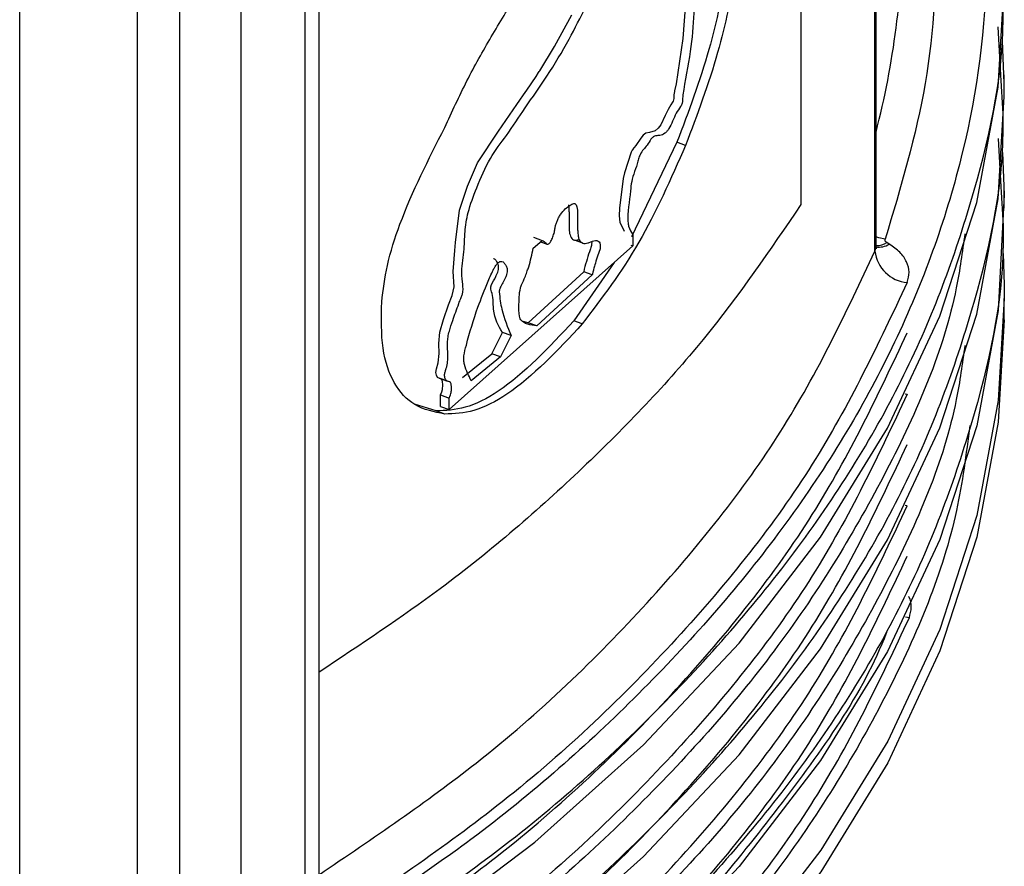
# Model space of a CAD drawing. Units: millimetres. Extents: x 5 to 292, y 5 to 415.
# Drawn here: x 122 to 127, y 158 to 161 of the extents above; entities that cross this region are included whole.
import ezdxf

# ---------------------------------------------------------------- set-up
doc = ezdxf.new("R2010")
doc.units = ezdxf.units.MM

msp = doc.modelspace()

# ---------------------------------------------------------------- linework, layer by layer
at = {"color": 7, "linetype": 'Continuous', "lineweight": 25}
for p, q in [((123.7442, 155.2049), (123.7442, 167.3839)), ((125.9301, 163.5969), (125.9301, 160.6068)), ((126.2706, 160.4198), (126.2706, 162.7192)), ((126.2659, 160.3962), (126.2659, 162.7082)), ((126.8363, 161.1941), (126.8243, 161.413)), ((126.8526, 161.0964), (126.8526, 161.1946)), ((125.3675, 160.8895), (125.1611, 160.4613)), ((125.4068, 160.8755), (125.3675, 160.8895)), ((126.8243, 160.9068), (126.8363, 160.6879)), ((126.8526, 160.5901), (126.8526, 160.6883)), ((124.716, 160.4089), (124.7567, 160.4447)), ((124.7176, 160.4587), (124.7567, 160.4447)), ((124.7494, 160.4383), (124.7788, 160.4278)), ((124.9016, 160.4465), (124.9399, 160.4329)), ((124.94, 160.4328), (124.9408, 160.4326)), ((125.1669, 160.4721), (125.1669, 160.42)), ((126.3309, 160.4279), (126.3197, 160.4347)), ((125.1669, 160.42), (124.3348, 159.6781)), ((125.1578, 160.4232), (125.1669, 160.42)), ((125.0829, 160.3451), (124.8992, 160.0801)), ((124.9445, 160.3029), (124.6928, 160.0713)), ((124.9836, 160.2889), (124.9445, 160.3029)), ((124.9836, 160.2889), (124.7319, 160.0574)), ((126.8526, 160.0839), (126.8526, 160.1819)), ((124.6928, 160.0713), (124.6694, 160.0763)), ((124.9383, 160.0662), (124.8992, 160.0801)), ((124.7319, 160.0574), (124.6928, 160.0713)), ((124.5283, 159.9307), (124.576, 160.0274)), ((124.6152, 160.0134), (124.5675, 159.9168)), ((124.6152, 160.0134), (124.576, 160.0274)), ((124.3953, 159.8225), (124.5283, 159.9307)), ((124.5675, 159.9168), (124.4345, 159.8085)), ((124.5675, 159.9168), (124.5283, 159.9307)), ((124.2891, 159.8202), (124.3261, 159.807)), ((124.3236, 159.8082), (124.2933, 159.819)), ((124.2955, 159.6921), (124.2955, 159.7442)), ((124.2955, 159.7442), (124.3348, 159.7302)), ((124.3348, 159.6781), (124.3348, 159.7302)), ((124.2748, 159.6714), (124.1773, 159.7025)), ((124.2955, 159.6921), (124.3348, 159.6781)), ((124.3141, 159.6574), (124.2748, 159.6714))]:
    msp.add_line(p, q, dxfattribs=at)
at = {"color": 8, "linetype": 'Continuous', "lineweight": 25}
for p, q in [((123.6813, 155.121), (123.6813, 167.3459)), ((123.3895, 167.2008), (123.3895, 154.9624)), ((123.1117, 167.065), (123.1117, 154.9645)), ((122.9213, 156.7214), (122.9213, 166.972)), ((122.3862, 156.7944), (122.3862, 166.7369)), ((126.4034, 159.7492), (126.412, 159.7479)), ((126.412, 159.2416), (126.4034, 159.243)), ((126.4218, 158.7341), (126.4038, 158.7374))]:
    msp.add_line(p, q, dxfattribs=at)
at = {"color": 7, "linetype": 'Continuous', "lineweight": 25, "flags": 128}
for points in [[(123.7442, 157.0179), (124.1707, 157.2995), (124.7224, 157.7169), (125.2163, 158.1577), (125.6495, 158.6194), (126.0191, 159.0991), (126.3232, 159.5939), (126.5597, 160.1009), (126.7273, 160.617), (126.8249, 161.139), (126.8526, 161.6026)], [(125.4067, 161.5195), (125.3939, 161.3592), (125.3633, 161.1544), (125.3566, 161.1233), (125.3544, 161.1096), (125.3542, 161.1054), (125.354, 161.0985), (125.3533, 161.0876), (125.3522, 161.0817), (125.3504, 161.076), (125.348, 161.0707), (125.3397, 161.0588), (125.3271, 161.0385), (125.3136, 161.011), (125.2946, 160.9693), (125.2826, 160.9527), (125.2693, 160.9411), (125.2431, 160.9338), (125.2261, 160.9304), (125.2149, 160.9222), (125.2038, 160.9083), (125.1811, 160.8749), (125.1733, 160.8655), (125.1711, 160.8628), (125.17, 160.8614), (125.1646, 160.8533), (125.1605, 160.8451), (125.1299, 160.7514), (125.1231, 160.7249), (125.1072, 160.5906), (125.1056, 160.5566), (125.1082, 160.5271), (125.1277, 160.4861), (125.1277, 160.4861)], [(124.2955, 159.7442), (124.3007, 159.7576), (124.304, 159.7694), (124.3054, 159.7892), (124.3045, 159.8055), (124.3025, 159.8115), (124.2991, 159.8157), (124.2818, 159.8239), (124.2767, 159.8336), (124.2744, 159.8458), (124.277, 159.8625), (124.2847, 159.8901), (124.2891, 159.9318), (124.2878, 159.9774), (124.2916, 160.0292), (124.308, 160.0867), (124.332, 160.1527), (124.3475, 160.1955), (124.3576, 160.2343), (124.3525, 160.3031), (124.36, 160.399), (124.3637, 160.4358), (124.3806, 160.5811), (124.4175, 160.6898), (124.4634, 160.7956), (124.558, 160.9393), (124.6409, 161.0604), (124.6545, 161.0805), (124.6714, 161.1045), (124.6863, 161.1262), (124.7283, 161.1881), (124.7398, 161.2051), (124.7431, 161.2101), (124.7443, 161.2119), (124.7447, 161.2124), (124.7448, 161.2126), (124.7449, 161.2127), (124.7449, 161.2127), (124.7449, 161.2128), (124.7449, 161.2128), (124.7449, 161.2128), (124.7449, 161.2128), (124.7449, 161.2128), (124.8122, 161.3232), (124.8903, 161.4677)], [(126.8524, 161.1315), (126.8521, 161.1575), (126.8443, 161.3495)], [(123.7333, 156.5048), (124.1707, 156.7932), (124.7224, 157.2106), (125.2163, 157.6515), (125.6495, 158.1131), (126.0191, 158.5928), (126.3232, 159.0877), (126.5597, 159.5947), (126.7273, 160.1107), (126.8249, 160.6327), (126.8526, 161.0964)], [(126.8443, 160.8433), (126.8521, 160.6512), (126.8249, 160.1264), (126.7273, 159.6044), (126.5597, 159.0884), (126.3232, 158.5814), (126.0191, 158.0866), (125.6495, 157.6069), (125.2163, 157.1452), (124.7224, 156.7043), (124.1707, 156.287), (123.7442, 156.0054)], [(126.2659, 160.3962), (126.2696, 160.4088), (126.2706, 160.4198)], [(126.8472, 160.386), (126.8521, 160.2426), (126.8526, 160.1818)], [(126.8526, 160.0839), (126.825, 159.6204), (126.7275, 159.0989), (126.5602, 158.5834), (126.3241, 158.077), (126.0207, 157.5826), (125.6518, 157.1033), (125.2195, 156.642), (124.7265, 156.2015), (124.1758, 155.7843), (123.7415, 155.4974)]]:
    msp.add_lwpolyline(points, dxfattribs=at)
at = {"color": 8, "linetype": 'Continuous', "lineweight": 25, "flags": 128}
for points in [[(126.3121, 160.4501), (126.2835, 160.4558), (126.2702, 160.4601)], [(126.8526, 160.1818), (126.825, 159.7184), (126.7275, 159.1969), (126.5602, 158.6814), (126.3241, 158.1749), (126.0207, 157.6806), (125.6518, 157.2013), (125.2195, 156.74), (124.7265, 156.2994), (124.1758, 155.8823), (123.7442, 155.5971)]]:
    msp.add_lwpolyline(points, dxfattribs=at)
at = {"color": 7, "linetype": 'Continuous', "lineweight": 25}
for centre, radius, start, end in [((122.5689, 161.8932), 3.8237, 345.4899, 359.9288), ((126.4247, 160.4133), 0.1597, 186.1439, 265.4478)]:
    msp.add_arc(centre, radius, start, end, dxfattribs=at)
at = {"color": 8, "linetype": 'Continuous', "lineweight": 25}
for centre, radius, start, end in [((126.2699, 160.5188), 0.0977, 271.0923, 300.6406), ((126.2844, 160.5009), 0.0865, 260.417, 302.4451)]:
    msp.add_arc(centre, radius, start, end, dxfattribs=at)
for points, knots in [([(126.4481, 163.3288), (126.4561, 163.3135), (126.6063, 163.027), (126.7324, 162.4421), (126.8036, 161.5887), (126.6656, 160.7349), (126.3481, 159.9038), (125.8602, 159.1159), (125.2203, 158.3878), (124.5192, 157.7652), (123.9798, 157.4137), (123.7442, 157.2602)], [0, 0, 0, 0, 0.007376, 0.13768, 0.269039, 0.400391, 0.530695, 0.659688, 0.784185, 0.905708, 1, 1, 1, 1]), ([(126.3926, 162.7831), (126.4115, 162.7277), (126.5132, 162.4315), (126.5553, 161.8853), (126.5247, 161.1587), (126.3825, 160.6848), (126.3121, 160.4501)], [0, 0, 0, 0, 0.072119, 0.385914, 0.6958, 1, 1, 1, 1]), ([(123.7442, 157.1276), (124.003, 157.2944), (124.5823, 157.6679), (125.3162, 158.324), (125.9601, 159.0686), (126.4403, 159.8552), (126.7363, 160.6689), (126.8664, 161.2894), (126.8412, 161.6333), (126.8363, 161.7004)], [0, 0, 0, 0, 0.1335086, 0.2987987, 0.4640888, 0.6293789, 0.794669, 0.959959, 1, 1, 1, 1]), ([(123.7442, 156.6213), (124.003, 156.7882), (124.5823, 157.1616), (125.3162, 157.8178), (125.9601, 158.5624), (126.4403, 159.3489), (126.7363, 160.1627), (126.8664, 160.7831), (126.8412, 161.1271), (126.8363, 161.1941)], [0, 0, 0, 0, 0.1335086, 0.2987987, 0.4640888, 0.6293789, 0.794669, 0.959959, 1, 1, 1, 1]), ([(126.8363, 160.6879), (126.8412, 160.6208), (126.8664, 160.2769), (126.7363, 159.6564), (126.4403, 158.8427), (125.9601, 158.0561), (125.3162, 157.3115), (124.5823, 156.6553), (124.003, 156.2819), (123.7442, 156.1151)], [0, 0, 0, 0, 0.040041, 0.205331, 0.3706211, 0.5359112, 0.7012013, 0.8664914, 1, 1, 1, 1]), ([(126.6733, 160.4747), (126.6623, 160.3928), (126.6131, 160.0283), (126.3392, 159.398), (125.8625, 158.6095), (125.2198, 157.8815), (124.5135, 157.2543), (123.9673, 156.8986), (123.725, 156.7409)], [0, 0, 0, 0, 0.059034, 0.262629, 0.464176, 0.658699, 0.848574, 1, 1, 1, 1]), ([(123.7442, 157.5692), (123.989, 157.7348), (124.5539, 158.117), (125.2552, 158.7947), (125.8777, 159.5716), (126.1365, 160.1214), (126.2659, 160.3962)], [0, 0, 0, 0, 0.20309, 0.468727, 0.734363, 1, 1, 1, 1]), ([(126.412, 160.2541), (126.2815, 159.9769), (126.0192, 159.4199), (125.3889, 158.6312), (124.643, 157.9153), (124.0303, 157.5025), (123.7442, 157.3096)], [0, 0, 0, 0, 0.2563665, 0.5149013, 0.7734362, 1, 1, 1, 1]), ([(123.7442, 157.081), (124.0303, 157.2738), (124.643, 157.6867), (125.3889, 158.4026), (126.0192, 159.1913), (126.2815, 159.7482), (126.412, 160.0255)], [0, 0, 0, 0, 0.226564, 0.485099, 0.743634, 1, 1, 1, 1]), ([(126.6733, 159.9684), (126.6623, 159.8865), (126.6131, 159.522), (126.3392, 158.8918), (125.8625, 158.1033), (125.2197, 157.3753), (124.5193, 156.7527), (123.9799, 156.4012), (123.7442, 156.2477)], [0, 0, 0, 0, 0.059277, 0.26371, 0.466086, 0.66141, 0.852067, 1, 1, 1, 1]), ([(126.412, 159.7479), (126.2815, 159.4706), (126.0192, 158.9137), (125.3889, 158.125), (124.643, 157.4091), (124.0303, 156.9962), (123.7442, 156.8034)], [0, 0, 0, 0, 0.2563665, 0.5149013, 0.7734362, 1, 1, 1, 1]), ([(126.6958, 159.6057), (126.6796, 159.4768), (126.6278, 159.0656), (126.3433, 158.3896), (125.8658, 157.6023), (125.2258, 156.875), (124.5257, 156.2515), (123.9859, 155.8989), (123.749, 155.7442)], [0, 0, 0, 0, 0.090202, 0.287637, 0.483092, 0.671759, 0.855932, 1, 1, 1, 1]), ([(123.7442, 156.5747), (124.0303, 156.7676), (124.643, 157.1804), (125.3889, 157.8963), (126.0192, 158.685), (126.2815, 159.242), (126.412, 159.5193)], [0, 0, 0, 0, 0.226564, 0.485099, 0.743634, 1, 1, 1, 1]), ([(123.7442, 156.2971), (124.0303, 156.4899), (124.643, 156.9028), (125.3889, 157.6187), (126.0192, 158.4074), (126.2815, 158.9643), (126.412, 159.2416)], [0, 0, 0, 0, 0.226564, 0.485099, 0.743634, 1, 1, 1, 1]), ([(123.7442, 156.0685), (124.0303, 156.2613), (124.643, 156.6742), (125.3889, 157.3901), (126.0192, 158.1788), (126.2815, 158.7357), (126.412, 159.013)], [0, 0, 0, 0, 0.226564, 0.485099, 0.743634, 1, 1, 1, 1]), ([(126.4218, 158.7341), (126.4258, 158.7499), (126.4338, 158.7816), (126.4293, 158.8149), (126.4186, 158.8299), (126.4185, 158.8301)], [0, 0, 0, 0, 0.497244, 0.994803, 1, 1, 1, 1]), ([(123.7442, 155.7817), (124.0332, 155.9764), (124.6491, 156.3913), (125.3978, 157.1097), (126.0286, 157.8991), (126.2911, 158.4565), (126.4218, 158.7341)], [0, 0, 0, 0, 0.228127, 0.486139, 0.744152, 1, 1, 1, 1])]:
    msp.add_open_spline(points, degree=3, knots=knots, dxfattribs=at)
at = {"color": 7, "linetype": 'Continuous', "lineweight": 25}
for points, knots in [([(125.4845, 161.9396), (125.4896, 161.9387), (125.4998, 161.937), (125.5101, 161.9212), (125.5152, 161.8982), (125.5153, 161.872), (125.5145, 161.8505), (125.5106, 161.8314), (125.5015, 161.8039), (125.4886, 161.7758), (125.4785, 161.7439), (125.4751, 161.7266), (125.4726, 161.7062), (125.4751, 161.6879), (125.4785, 161.6707), (125.4828, 161.6674), (125.4845, 161.6654), (125.4847, 161.6641), (125.4847, 161.6627), (125.4845, 161.6611), (125.4837, 161.6575), (125.4809, 161.6487), (125.4729, 161.6285), (125.4614, 161.6105), (125.4527, 161.5877), (125.4494, 161.5732), (125.4473, 161.5566), (125.4477, 161.5258), (125.4413, 161.4392), (125.4337, 161.3006), (125.4005, 161.1609), (125.3932, 161.088), (125.393, 161.0766), (125.392, 161.0692), (125.3904, 161.0637), (125.3879, 161.0575), (125.379, 161.0431), (125.3579, 161.0159), (125.3413, 160.9634), (125.3222, 160.9386), (125.3081, 160.9251), (125.2968, 160.9208), (125.2869, 160.9202), (125.2804, 160.9197), (125.2714, 160.9192), (125.2607, 160.9147), (125.2472, 160.9018), (125.2283, 160.8674), (125.208, 160.8511), (125.1951, 160.821), (125.1851, 160.7794), (125.1617, 160.726), (125.1549, 160.6362), (125.1399, 160.5587), (125.1498, 160.4972), (125.1597, 160.4826), (125.1669, 160.4721)], [0, 0, 0, 0, 0.022171, 0.044713, 0.063762, 0.079349, 0.094358, 0.101835, 0.109362, 0.138992, 0.153163, 0.160209, 0.166492, 0.186913, 0.200085, 0.20747, 0.208872, 0.209691, 0.210503, 0.211372, 0.212352, 0.216261, 0.225433, 0.246643, 0.256864, 0.262851, 0.269539, 0.284331, 0.321441, 0.420441, 0.527195, 0.53845, 0.544237, 0.548182, 0.550507, 0.552932, 0.558561, 0.581479, 0.623772, 0.63387, 0.644692, 0.670698, 0.673369, 0.682573, 0.695687, 0.707809, 0.719529, 0.739088, 0.77367, 0.778607, 0.789831, 0.839634, 0.863173, 0.944098, 0.959961, 1, 1, 1, 1]), ([(124.3348, 159.7302), (124.3357, 159.7324), (124.3369, 159.7353), (124.3382, 159.7387), (124.3399, 159.7431), (124.3424, 159.7503), (124.3443, 159.7603), (124.3448, 159.7755), (124.345, 159.7907), (124.3381, 159.8063), (124.3253, 159.8041), (124.318, 159.814), (124.3151, 159.8218), (124.313, 159.8304), (124.3146, 159.8424), (124.3177, 159.8537), (124.3203, 159.8625), (124.3216, 159.8668), (124.3227, 159.8706), (124.3239, 159.8751), (124.327, 159.8893), (124.3286, 159.9117), (124.3283, 159.9448), (124.3255, 159.975), (124.3287, 160.0068), (124.3365, 160.0403), (124.3529, 160.0913), (124.3724, 160.1405), (124.3857, 160.1794), (124.3924, 160.1949), (124.3952, 160.2051), (124.3989, 160.2267), (124.3933, 160.2608), (124.3899, 160.3254), (124.4044, 160.4087), (124.4046, 160.4877), (124.4191, 160.578), (124.4617, 160.6918), (124.5163, 160.8188), (124.5999, 160.9255), (124.6836, 161.0538), (124.782, 161.1908), (124.8741, 161.3457), (124.9422, 161.4799), (124.9922, 161.5728), (125.0366, 161.6503), (125.0877, 161.7138), (125.1386, 161.7642), (125.1796, 161.8025), (125.2122, 161.8283), (125.2341, 161.8449), (125.2457, 161.8471), (125.2528, 161.8452), (125.2582, 161.8371), (125.2631, 161.8294), (125.2678, 161.8214), (125.2799, 161.7997), (125.2922, 161.7705), (125.3142, 161.7708), (125.3293, 161.7812), (125.3461, 161.7934), (125.3615, 161.808), (125.3714, 161.8218), (125.3766, 161.8319), (125.3847, 161.8486), (125.394, 161.8673), (125.4046, 161.8822), (125.4116, 161.8904), (125.4164, 161.8926), (125.4183, 161.8915), (125.4188, 161.8912)], [0, 0, 0, 0, 0.002223, 0.002905, 0.003303, 0.006623, 0.00995, 0.013265, 0.023431, 0.02651, 0.038853, 0.043003, 0.04711, 0.051153, 0.054656, 0.059313, 0.062291, 0.06335, 0.063479, 0.066045, 0.067854, 0.077594, 0.089865, 0.105825, 0.114134, 0.123115, 0.139128, 0.164188, 0.172033, 0.177481, 0.179706, 0.181944, 0.199384, 0.222607, 0.258447, 0.282339, 0.31183, 0.348539, 0.394096, 0.436554, 0.487338, 0.547057, 0.611467, 0.665027, 0.691212, 0.714711, 0.753984, 0.78472, 0.810277, 0.831691, 0.848382, 0.852856, 0.857033, 0.865962, 0.87144, 0.874711, 0.883313, 0.917847, 0.926126, 0.93417, 0.948597, 0.960941, 0.965327, 0.968871, 0.97259, 0.983942, 0.989712, 0.994656, 0.998434, 1, 1, 1, 1]), ([(124.3141, 160.9565), (124.3469, 161.0275), (124.4124, 161.1692), (124.5247, 161.3694), (124.6421, 161.5606), (124.7221, 161.6803), (124.7625, 161.7407)], [0, 0, 0, 0, 0.249221, 0.497513, 0.746154, 1, 1, 1, 1]), ([(125.601, 161.6985), (125.5747, 161.5679), (125.5187, 161.29), (125.4199, 161.0283), (125.3675, 160.8895)], [0, 0, 0, 0, 0.46961, 1, 1, 1, 1]), ([(125.6405, 161.6844), (125.6142, 161.5538), (125.5581, 161.2759), (125.4592, 161.0143), (125.4068, 160.8755)], [0, 0, 0, 0, 0.469616, 1, 1, 1, 1]), ([(124.0282, 160.1658), (124.035, 160.2203), (124.0491, 160.334), (124.1369, 160.6083), (124.2407, 160.8123), (124.3141, 160.9565)], [0, 0, 0, 0, 0.212582, 0.443194, 1, 1, 1, 1]), ([(125.4068, 160.8755), (125.3395, 160.7229), (125.2037, 160.4148), (125.0273, 160.1831), (124.9383, 160.0662)], [0, 0, 0, 0, 0.495365, 1, 1, 1, 1]), ([(124.7567, 160.4447), (124.7597, 160.4431), (124.7636, 160.4408), (124.7685, 160.4365), (124.7726, 160.4324), (124.7768, 160.4283), (124.7814, 160.4271), (124.7855, 160.4286), (124.7897, 160.4324), (124.7942, 160.4382), (124.7985, 160.4459), (124.8041, 160.4588), (124.8093, 160.4734), (124.8121, 160.485), (124.8131, 160.4903), (124.8138, 160.4946), (124.8153, 160.5035), (124.8181, 160.5166), (124.8236, 160.5322), (124.8307, 160.5478), (124.843, 160.5686), (124.8609, 160.5883), (124.8811, 160.6032), (124.8975, 160.6132), (124.9075, 160.6104), (124.9148, 160.5995), (124.9172, 160.5723), (124.9172, 160.5386), (124.9171, 160.5096), (124.9172, 160.4851), (124.9189, 160.4647), (124.9251, 160.4428), (124.94, 160.4296), (124.9556, 160.4306), (124.9659, 160.4339), (124.9774, 160.4377), (124.9939, 160.4461), (125.0096, 160.4427), (125.0168, 160.4363), (125.0194, 160.4272), (125.0199, 160.4194), (125.0195, 160.411), (125.0164, 160.3938), (125.0047, 160.3684), (124.9965, 160.3383), (124.9902, 160.3146), (124.9866, 160.3007), (124.9846, 160.2927), (124.9839, 160.2899), (124.9836, 160.2889)], [0, 0, 0, 0, 0.023495, 0.031, 0.043553, 0.060836, 0.069162, 0.076448, 0.084759, 0.093241, 0.102522, 0.113093, 0.136827, 0.150162, 0.150673, 0.154435, 0.164654, 0.180788, 0.197072, 0.215544, 0.234242, 0.276405, 0.317403, 0.353823, 0.372208, 0.390783, 0.432302, 0.481676, 0.520054, 0.541434, 0.574948, 0.603866, 0.651758, 0.70737, 0.708645, 0.718787, 0.781191, 0.810932, 0.836094, 0.846597, 0.857603, 0.867597, 0.876752, 0.913783, 0.951933, 0.973931, 0.990838, 0.996884, 1, 1, 1, 1]), ([(125.9301, 160.6068), (125.7897, 160.4011), (125.509, 159.9898), (124.9524, 159.4089), (124.3701, 158.9025), (123.9315, 158.6115), (123.7442, 158.4872)], [0, 0, 0, 0, 0.266994, 0.533988, 0.800982, 1, 1, 1, 1]), ([(124.875, 160.6061), (124.8757, 160.6031), (124.877, 160.5971), (124.8775, 160.584), (124.8781, 160.5745), (124.8781, 160.5668), (124.8781, 160.5606), (124.8781, 160.5544), (124.8781, 160.5486), (124.8781, 160.545), (124.8781, 160.5375), (124.878, 160.523), (124.8778, 160.5008), (124.8801, 160.4735), (124.8895, 160.4507), (124.9061, 160.4435), (124.9189, 160.4471), (124.9244, 160.4486)], [0, 0, 0, 0, 0.048491, 0.094669, 0.171365, 0.176278, 0.192363, 0.249532, 0.25538, 0.265535, 0.295384, 0.350066, 0.449327, 0.573927, 0.722341, 0.881095, 1, 1, 1, 1]), ([(124.9803, 160.4385), (124.9805, 160.4377), (124.981, 160.4348), (124.9808, 160.4288), (124.9794, 160.4205), (124.9761, 160.4086), (124.9619, 160.3698), (124.9524, 160.3332), (124.9445, 160.3029)], [0, 0, 0, 0, 0.02676, 0.087093, 0.144062, 0.210792, 0.344895, 1, 1, 1, 1]), ([(126.3197, 160.4347), (126.3182, 160.4358), (126.3151, 160.4379), (126.3125, 160.4418), (126.3112, 160.4459), (126.3118, 160.4487), (126.3121, 160.4501)], [0, 0, 0, 0, 0.248548, 0.499916, 0.748579, 1, 1, 1, 1]), ([(124.7319, 160.0574), (124.7177, 160.0587), (124.6965, 160.0607), (124.6718, 160.0728), (124.6513, 160.0897), (124.6508, 160.1388), (124.6513, 160.1851), (124.6547, 160.2165), (124.6622, 160.245), (124.674, 160.2662), (124.683, 160.2906), (124.6896, 160.3089), (124.7026, 160.347), (124.71, 160.3811), (124.716, 160.4089)], [0, 0, 0, 0, 0.168747, 0.252745, 0.333325, 0.467498, 0.565476, 0.647429, 0.657934, 0.730731, 0.778677, 0.800862, 0.837978, 1, 1, 1, 1]), ([(126.2732, 160.406), (126.2731, 160.406), (126.273, 160.4057), (126.2698, 160.4208), (126.271, 160.424), (126.2713, 160.4248)], [0, 0, 0, 0, 0.2677259, 0.8275394, 1, 1, 1, 1]), ([(126.412, 160.2541), (126.4164, 160.2696), (126.425, 160.3006), (126.4119, 160.3476), (126.3821, 160.3917), (126.3478, 160.4159), (126.3309, 160.4279)], [0, 0, 0, 0, 0.2499468, 0.5000568, 0.7538471, 1, 1, 1, 1]), ([(124.4345, 159.8085), (124.423, 159.831), (124.4091, 159.8582), (124.3998, 159.8992), (124.4013, 159.9293), (124.4228, 160.0113), (124.4565, 160.1249), (124.5025, 160.2401), (124.53, 160.3039), (124.5453, 160.33), (124.5531, 160.3404), (124.5606, 160.3473), (124.5699, 160.3512), (124.5801, 160.3478), (124.5888, 160.3363), (124.5952, 160.3246), (124.5978, 160.3126), (124.5977, 160.302), (124.5949, 160.2897), (124.5885, 160.2725), (124.5781, 160.253), (124.5688, 160.2365), (124.564, 160.2254), (124.5625, 160.2204), (124.5617, 160.2156), (124.563, 160.1837), (124.576, 160.1093), (124.5998, 160.0511), (124.6152, 160.0134)], [0, 0, 0, 0, 0.109991, 0.132293, 0.154024, 0.198293, 0.351854, 0.459214, 0.512478, 0.526416, 0.53831, 0.548838, 0.558955, 0.58074, 0.605448, 0.629058, 0.640503, 0.650442, 0.661071, 0.673306, 0.696483, 0.717771, 0.722575, 0.726981, 0.731256, 0.735697, 0.82868, 1, 1, 1, 1]), ([(124.576, 160.0274), (124.5583, 160.0572), (124.5304, 160.1043), (124.5354, 160.1977), (124.5234, 160.2195), (124.5225, 160.2264), (124.5227, 160.2306), (124.5235, 160.2351), (124.5293, 160.2533), (124.5423, 160.2715), (124.5525, 160.2944), (124.5569, 160.3075), (124.5589, 160.3204), (124.5575, 160.3359), (124.5505, 160.3483), (124.5437, 160.3599), (124.5376, 160.3614), (124.5359, 160.3618)], [0, 0, 0, 0, 0.365036, 0.576712, 0.613655, 0.623534, 0.632917, 0.642317, 0.65224, 0.746656, 0.776345, 0.801418, 0.828098, 0.858317, 0.920459, 0.978529, 1, 1, 1, 1]), ([(124.3141, 159.6574), (124.2672, 159.6668), (124.178, 159.6846), (124.0794, 159.789), (124.0243, 159.9506), (124.0269, 160.0926), (124.0282, 160.1658)], [0, 0, 0, 0, 0.269993, 0.513045, 0.749157, 1, 1, 1, 1]), ([(124.8992, 160.0801), (124.787, 159.9601), (124.6272, 159.7892), (124.4089, 159.6775), (124.3184, 159.6734), (124.2748, 159.6714)], [0, 0, 0, 0, 0.550432, 0.783681, 1, 1, 1, 1]), ([(124.9383, 160.0662), (124.8261, 159.9461), (124.6663, 159.7752), (124.4481, 159.6635), (124.3576, 159.6594), (124.3141, 159.6574)], [0, 0, 0, 0, 0.550435, 0.783684, 1, 1, 1, 1]), ([(126.318, 158.6672), (126.3177, 158.6664), (126.2126, 158.3918), (125.842, 157.8786), (125.3165, 157.2328), (124.8888, 156.8777), (124.7292, 156.7452)], [0, 0, 0, 0, 0.001182, 0.394411, 0.773937, 1, 1, 1, 1])]:
    msp.add_open_spline(points, degree=3, knots=knots, dxfattribs=at)

doc.saveas('drawing.dxf')
